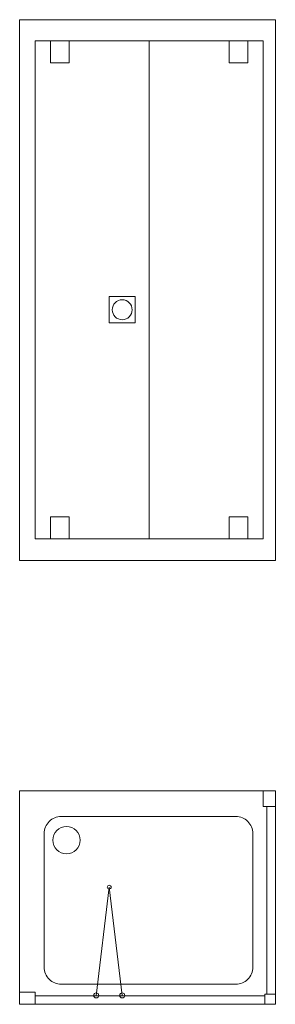
# Model space of a CAD drawing. Units: millimetres. Extents: x 1339 to 2239, y 880 to 4338.
import ezdxf

# ---------------------------------------------------------------- set-up
doc = ezdxf.new("R2010")
doc.units = ezdxf.units.MM

msp = doc.modelspace()

# ---------------------------------------------------------------- linework, layer by layer
at = {"lineweight": 5}
msp.add_line((1795, 4263.5), (1795, 2514.3), dxfattribs=at)
for points in [[(1338.6, 4338.1), (2238.6, 4338.1), (2238.6, 2438.1), (1338.6, 2438.1)], [(2196.2, 2514.3), (1393.8, 2514.3), (1393.8, 4263.5), (2196.2, 4263.5)], [(1447.1, 4186.4), (1512.6, 4186.4), (1512.6, 4263.5), (1447.1, 4263.5)], [(2076.1, 4186.4), (2141.6, 4186.4), (2141.6, 4263.5), (2076.1, 4263.5)], [(1653.7, 3365.6), (1745.4, 3365.6), (1745.4, 3272.9), (1653.7, 3272.9)], [(1447.1, 2514.3), (1512.6, 2514.3), (1512.6, 2591.4), (1447.1, 2591.4)], [(2076.1, 2514.3), (2141.6, 2514.3), (2141.6, 2591.4), (2076.1, 2591.4)], [(2238.6, 1629.8), (2196.2, 1629.8), (2196.2, 1574.6), (2238.6, 1574.6)], [(2238.6, 1574.6), (2208.1, 1574.6), (2208.1, 916), (2238.6, 916)], [(1393.8, 921.9), (1338.6, 921.9), (1338.6, 879.8), (1393.8, 879.8)], [(2202.1, 909.8), (1393.8, 909.8), (1393.8, 879.8), (2202.1, 879.8)], [(2238.6, 916), (2202.1, 916), (2202.1, 879.8), (2238.6, 879.8)]]:
    msp.add_lwpolyline(points, close=True, dxfattribs=at)
at = {"color": 251, "lineweight": 5, "true_color": 0x636466}
msp.add_lwpolyline([(2196.2, 1629.8), (1338.6, 1629.8), (1338.6, 921.9)], dxfattribs=at)
msp.add_lwpolyline([(1484.9, 1539.7), (2099.5, 1539.7, -0.414214), (2159.4, 1479.8), (2159.4, 1010.1, -0.414214), (2099.5, 950.1), (1484.9, 950.1, -0.414214), (1425, 1010.1), (1425, 1479.8, -0.414214)], format="xyb", close=True, dxfattribs=at)
at = {"lineweight": 5}
msp.add_lwpolyline([(1699.6, 911.3), (1653.8, 1291.3), (1607.8, 909.8)], dxfattribs=at)
for centre, radius in [((1699.6, 3319.3), 35), ((1653.8, 1291.3), 6.93), ((1608.1, 911.2), 8.92), ((1699.6, 911.3), 8.92)]:
    msp.add_circle(centre, radius, dxfattribs=at)
at = {"color": 251, "lineweight": 5, "true_color": 0x636466}
msp.add_circle((1503.7, 1456.3), 48.3, dxfattribs=at)

doc.saveas('drawing.dxf')
